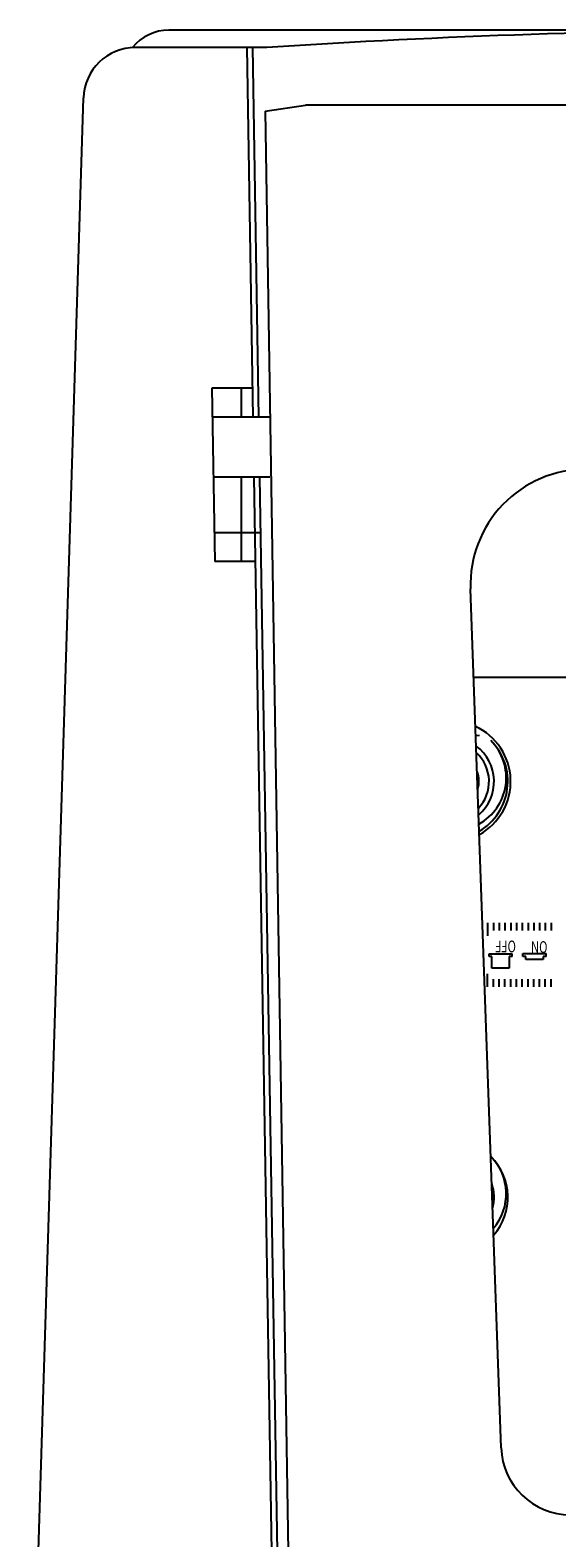
# Model space of a CAD drawing. Extents: x -2250 to 2250, y -3438 to 3250.
# Drawn here: x -1932 to -1841, y -61 to 200 of the extents above; entities that cross this region are included whole.
import ezdxf
from ezdxf.enums import TextEntityAlignment as Align

# ---------------------------------------------------------------- set-up
doc = ezdxf.new("R2010")
doc.units = 0
doc.header["$LTSCALE"] = 127
doc.header["$MEASUREMENT"] = 0
doc.layers.add('DATA', color=7, linetype='CONTINUOUS')
doc.styles.get("Standard").update_dxf_attribs({"font": 'txt', "bigfont": 'BIGFONT.SHX'})

msp = doc.modelspace()

# ---------------------------------------------------------------- linework, layer by layer
at = {"layer": 'DATA', "color": 7, "linetype": 'Continuous'}
for p, q in [((-1691.49, 200), (-1908.51, 200)), ((-1891.5, 197), (-1914.27, 197)), ((-1895, 197), (-1893.95, 133)), ((-1894, 197), (-1892.95, 133)), ((-1932.5, -111), (-1923.27, 188.28)), ((-1891.82, 185.95), (-1884.84, 187)), ((-1891.82, 185.95), (-1887.53, -80.19)), ((-1812, 187), (-1884.84, 187)), ((-1901.03, 138), (-1900.54, 108)), ((-1894.03, 138), (-1901.03, 138)), ((-1895.96, 138), (-1895.96, 133)), ((-1890.97, 133), (-1900.95, 133)), ((-1890.97, 122.6), (-1900.78, 122.6)), ((-1895.96, 122.6), (-1895.96, 108)), ((-1893.78, 122.6), (-1890.44, -81.25)), ((-1892.78, 122.6), (-1889.41, -83.25)), ((-1892.62, 113), (-1900.62, 113)), ((-1893.54, 108), (-1900.54, 108)), ((-1850.95, -45.43), (-1856.22, 103.29)), ((-1855.68, 88), (-1814.25, 88)), ((-1855.08, 70.94), (-1854.9, 70.94)), ((-1855.01, 68.94), (-1854.9, 68.94)), ((-1853.29, 45.48), (-1853.29, 43.23)), ((-1852.29, 45.48), (-1852.29, 44.16)), ((-1851.29, 45.48), (-1851.29, 44.16)), ((-1850.29, 45.48), (-1850.29, 44.16)), ((-1849.29, 45.48), (-1849.29, 44.16)), ((-1848.29, 45.48), (-1848.29, 44.16)), ((-1847.29, 45.48), (-1847.29, 44.16)), ((-1846.29, 45.48), (-1846.29, 44.16)), ((-1845.29, 45.48), (-1845.29, 44.16)), ((-1844.29, 45.48), (-1844.29, 44.16)), ((-1843.29, 45.48), (-1843.29, 44.16)), ((-1842.29, 45.48), (-1842.29, 44.16)), ((-1853.03, 40.12), (-1849.03, 40.12)), ((-1853.03, 39.62), (-1853.03, 40.12)), ((-1852.53, 39.62), (-1853.03, 39.62)), ((-1852.53, 37.62), (-1852.53, 39.62)), ((-1849.53, 39.62), (-1849.53, 37.62)), ((-1849.03, 39.62), (-1849.53, 39.62)), ((-1849.03, 39.62), (-1849.03, 40.12)), ((-1847.16, 40.14), (-1843.16, 40.14)), ((-1847.16, 39.64), (-1847.16, 40.14)), ((-1846.66, 39.64), (-1847.16, 39.64)), ((-1846.66, 39.14), (-1846.66, 39.64)), ((-1843.66, 39.64), (-1843.66, 39.14)), ((-1843.16, 39.64), (-1843.66, 39.64)), ((-1843.16, 39.64), (-1843.16, 40.14)), ((-1853.29, 34.39), (-1853.29, 36.64)), ((-1849.53, 37.62), (-1852.53, 37.62)), ((-1843.66, 39.14), (-1846.66, 39.14)), ((-1852.29, 34.39), (-1852.29, 35.71)), ((-1851.29, 34.39), (-1851.29, 35.71)), ((-1850.29, 34.39), (-1850.29, 35.71)), ((-1849.29, 34.39), (-1849.29, 35.71)), ((-1848.29, 34.39), (-1848.29, 35.71)), ((-1847.29, 34.39), (-1847.29, 35.71)), ((-1846.29, 34.39), (-1846.29, 35.71)), ((-1845.29, 34.39), (-1845.29, 35.71)), ((-1844.29, 34.39), (-1844.29, 35.71)), ((-1843.29, 34.39), (-1843.29, 35.71)), ((-1842.29, 34.39), (-1842.29, 35.71))]:
    msp.add_line(p, q, dxfattribs=at)
for centre, radius, start, end in [((-1908.51, 192), 8, 90, 141.3178), ((-1800, -1196.88), 1396.88, 86.24425, 93.75575), ((-1914.27, 188), 9, 90, 178.2333), ((-1836.24, 104), 20, 90, 182.0309), ((-1859.79, 69.94), 10.5, 298.9264, 65.1354), ((-1859.79, 69.94), 7.62, 310.5912, 53.4707), ((-1859.18, 70.56), 9.12, 298.798, 45), ((-1859.79, 69.94), 10, 300.3892, 45), ((-1859.79, 69.94), 6.75, 316.7538, 47.308), ((-1859.79, 69.94), 5, 343.8298, 20.232), ((-1859.79, -2.06), 10, 318.9292, 45), ((-1859.18, -1.44), 9.12, 318.9165, 45), ((-1859.79, -2.06), 7.62, 345.4046, 18.6572), ((-1838.96, -45), 12, 182.0309, 270)]:
    msp.add_arc(centre, radius, start, end, dxfattribs=at)

# ---------------------------------------------------------------- texts
at = {"layer": 'DATA', "color": 7, "width": 0.7}
for s, height, p in [('-', 3.39, (-1854.53, 75.8)), ('OFF', 2.036, (-1848.38, 40.36)), ('ON', 2.036, (-1842.92, 40.25))]:
    msp.add_text(s, height=height, rotation=180, dxfattribs=at).set_placement(p, align=Align.TOP_LEFT)

doc.saveas('drawing.dxf')
